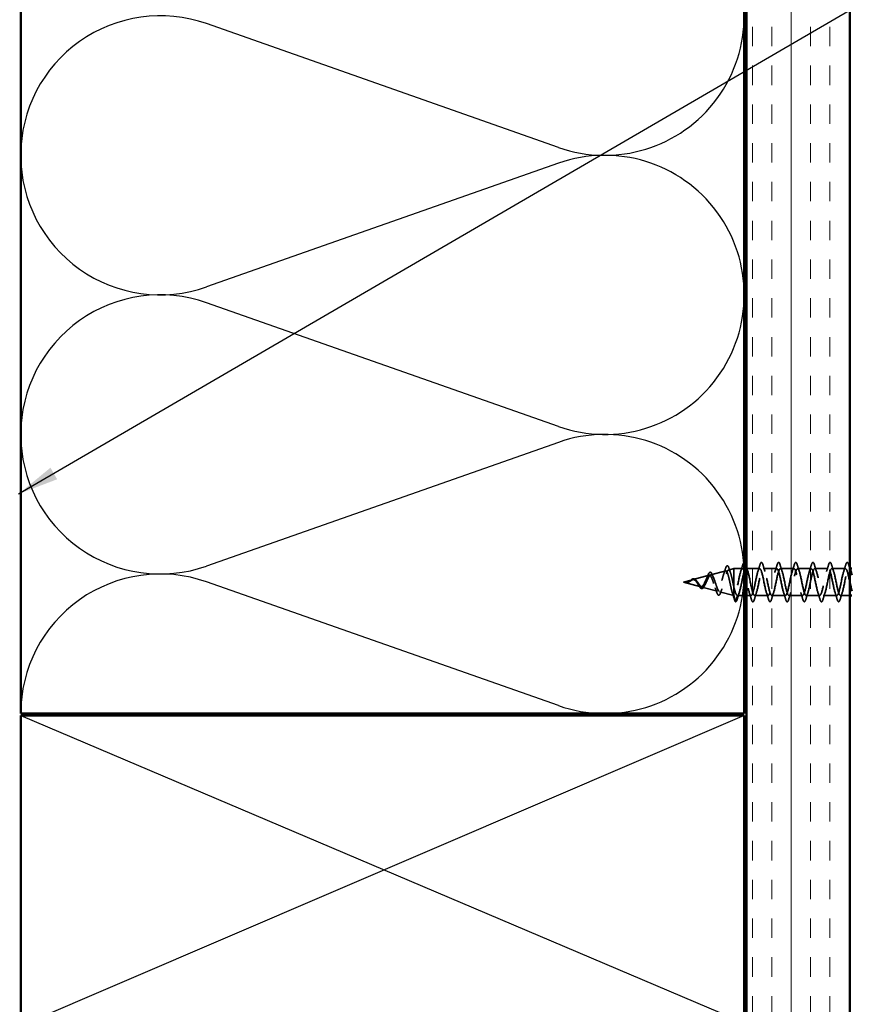
# Model space of a CAD drawing. Units: inches. Extents: x 0.6 to 33.4, y 0.6 to 21.4.
# Drawn here: x 7.2 to 11.3, y 7.6 to 12.3 of the extents above; entities that cross this region are included whole.
import ezdxf

# ---------------------------------------------------------------- set-up
doc = ezdxf.new("R2010")
doc.units = ezdxf.units.IN
doc.header["$LTSCALE"] = 2
doc.header["$MEASUREMENT"] = 0
doc.linetypes.add('DASHED', pattern=[0.2067, 0.1654, -0.0413])
for name, color, linetype, lineweight in [('Hatch (ANSI)', 7, 'Continuous', 18), ('Hidden (ANSI)', 7, 'DASHED', 35), ('Sketch Geometry (ANSI)', 7, 'Continuous', 25), ('Symbol (ANSI)', 7, 'Continuous', 25), ('Visible (ANSI)', 7, 'Continuous', 50)]:
    doc.layers.add(name, color=color, linetype=linetype, lineweight=lineweight)
doc.styles.add('Note Text (ANSI)', font='tahoma.ttf')
doc.dimstyles.new('Default (ANSI)$7', dxfattribs={"dimscale": 2, "dimtxt": 0.12, "dimasz": 0.098425, "dimexe": 0.125, "dimexo": 0.0625, "dimgap": 0.031496, "dimtad": 0, "dimtih": 1, "dimtoh": 1, "dimrnd": 1e-08, "dimzin": 4, "dimdsep": 46, "dimtxsty": 'Note Text (ANSI)', "dimcen": 0.09, "dimdle": 0.393701, "dimclrd": 256, "dimclre": 256, "dimclrt": 256, "dimadec": 0, "dimazin": 1, "dimtfac": 1, "dimtofl": 0, "dimtmove": 0, "dimatfit": 3, "dimfxl": 0, "dimtolj": 1, "dimtzin": 4, "dimlwd": -1, "dimlwe": -1, "dimarcsym": 0})

msp = doc.modelspace()

# ---------------------------------------------------------------- hatches: boundary and pattern name
at = {"layer": 'Hatch (ANSI)', "true_color": 0x804000}
h = msp.add_hatch(dxfattribs=at)
h.set_pattern_fill('INSUL', color=36, scale=0.75, angle=90, style=0)
h.paths.add_polyline_path([(10.75186, 19.89058), (10.75186, 7.46024), (11.25186, 7.46024), (11.25186, 19.89058)])

# ---------------------------------------------------------------- linework, layer by layer
at = {"layer": 'Hidden (ANSI)', "ltscale": 0.075866}
msp.add_line((10.49438, 9.6086), (10.57144, 9.62921), dxfattribs=at)
at = {"layer": 'Hidden (ANSI)', "ltscale": 0.070939}
msp.add_line((10.57971, 9.63142), (10.65177, 9.6507), dxfattribs=at)
at = {"layer": 'Hidden (ANSI)', "ltscale": 0.025357}
msp.add_line((10.66504, 9.65425), (10.69086, 9.66115), dxfattribs=at)
at = {"layer": 'Hidden (ANSI)', "ltscale": 0.117611}
msp.add_line((10.69086, 9.66115), (10.69086, 9.57504), dxfattribs=at)
at = {"layer": 'Hidden (ANSI)', "ltscale": 0.040375}
msp.add_line((10.73336, 9.66115), (10.69086, 9.66115), dxfattribs=at)
at = {"layer": 'Hidden (ANSI)', "ltscale": 0.062755}
for p, q in [((10.81636, 9.66115), (10.75036, 9.66115)), ((10.89936, 9.66115), (10.83336, 9.66115)), ((10.98236, 9.66115), (10.91636, 9.66115)), ((11.06536, 9.66115), (10.99936, 9.66115)), ((11.14836, 9.66115), (11.08236, 9.66115)), ((11.23136, 9.66115), (11.16536, 9.66115)), ((10.85786, 9.53115), (10.79186, 9.53115)), ((10.94086, 9.53115), (10.87486, 9.53115)), ((11.02386, 9.53115), (10.95786, 9.53115)), ((11.10686, 9.53115), (11.04086, 9.53115)), ((11.18986, 9.53115), (11.12386, 9.53115))]:
    msp.add_line(p, q, dxfattribs=at)
at = {"layer": 'Hidden (ANSI)', "ltscale": 0.004078}
msp.add_line((11.25275, 9.66115), (11.24836, 9.66115), dxfattribs=at)
at = {"layer": 'Hidden (ANSI)', "ltscale": 0.042539}
msp.add_line((10.44786, 9.59615), (10.49111, 9.60772), dxfattribs=at)
at = {"layer": 'Hidden (ANSI)', "ltscale": 0.082134}
msp.add_line((10.44786, 9.59615), (10.53128, 9.57384), dxfattribs=at)
at = {"layer": 'Hidden (ANSI)', "ltscale": 0.073402}
msp.add_line((10.53705, 9.5723), (10.61161, 9.55235), dxfattribs=at)
at = {"layer": 'Hidden (ANSI)', "ltscale": 0.071462}
msp.add_line((10.69086, 9.57504), (10.69086, 9.53138), dxfattribs=at)
at = {"layer": 'Hidden (ANSI)', "ltscale": 0.067416}
msp.add_line((10.62237, 9.54947), (10.69086, 9.53115), dxfattribs=at)
at = {"layer": 'Hidden (ANSI)', "ltscale": 0.0051}
msp.add_line((10.69086, 9.53138), (10.69086, 9.53115), dxfattribs=at)
at = {"layer": 'Hidden (ANSI)', "ltscale": 0.000852348}
msp.add_line((10.69186, 9.53115), (10.69086, 9.53115), dxfattribs=at)
at = {"layer": 'Hidden (ANSI)', "ltscale": 0.028664}
for p, q in [((10.69939, 9.5019), (10.69186, 9.53115)), ((10.70886, 9.53115), (10.70133, 9.5019))]:
    msp.add_line(p, q, dxfattribs=at)
at = {"layer": 'Hidden (ANSI)', "ltscale": 0.031327}
msp.add_line((10.74186, 9.53115), (10.70886, 9.53115), dxfattribs=at)
at = {"layer": 'Hidden (ANSI)', "ltscale": 0.021804}
msp.add_line((10.77486, 9.53115), (10.75186, 9.53115), dxfattribs=at)
at = {"layer": 'Hidden (ANSI)', "ltscale": 0.042756}
msp.add_line((11.25186, 9.53115), (11.20686, 9.53115), dxfattribs=at)
at = {"layer": 'Hidden (ANSI)', "ltscale": 0.002412}
msp.add_arc((10.70036, 9.50215), 0.001, 194.43974, 345.56026, dxfattribs=at)
at = {"layer": 'Hidden (ANSI)', "ltscale": 0.088288}
msp.add_open_spline([(10.65064, 9.66058), (10.65211, 9.66547), (10.65359, 9.66925), (10.65663, 9.67429), (10.65848, 9.67577), (10.66225, 9.67486), (10.66361, 9.67315), (10.66591, 9.66864), (10.66688, 9.66611), (10.66783, 9.66306)], degree=3, knots=[0, 0, 0, 0, 0.06489246, 0.06489246, 0.13077085, 0.13077085, 0.18983606, 0.18983606, 0.23484667, 0.23484667, 0.23484667, 0.23484667], dxfattribs=at)
at = {"layer": 'Hidden (ANSI)', "ltscale": 0.031888}
for points in [[(10.72453, 9.64718), (10.72795, 9.65759), (10.73117, 9.66825), (10.73431, 9.67893)], [(10.80753, 9.64718), (10.81095, 9.65759), (10.81417, 9.66825), (10.81731, 9.67893)], [(10.83241, 9.67893), (10.83555, 9.66825), (10.83877, 9.65759), (10.84219, 9.64718)], [(10.89053, 9.64718), (10.89395, 9.65759), (10.89717, 9.66825), (10.90031, 9.67893)], [(10.91541, 9.67893), (10.91855, 9.66825), (10.92177, 9.65759), (10.92519, 9.64718)], [(10.97353, 9.64718), (10.97695, 9.65759), (10.98017, 9.66825), (10.98331, 9.67893)], [(10.99841, 9.67893), (11.00155, 9.66825), (11.00477, 9.65759), (11.00819, 9.64718)], [(11.05653, 9.64718), (11.05995, 9.65759), (11.06317, 9.66825), (11.06631, 9.67893)], [(11.08141, 9.67893), (11.08455, 9.66825), (11.08777, 9.65759), (11.09119, 9.64718)], [(11.13953, 9.64718), (11.14295, 9.65759), (11.14617, 9.66825), (11.14931, 9.67893)], [(11.16441, 9.67893), (11.16755, 9.66825), (11.17077, 9.65759), (11.17419, 9.64718)], [(11.22253, 9.64718), (11.22595, 9.65759), (11.22917, 9.66825), (11.23231, 9.67893)], [(10.71769, 9.54513), (10.71427, 9.53472), (10.71105, 9.52406), (10.70791, 9.51337)], [(10.77581, 9.51337), (10.77267, 9.52406), (10.76945, 9.53472), (10.76603, 9.54513)], [(10.80069, 9.54513), (10.79727, 9.53472), (10.79405, 9.52406), (10.79091, 9.51337)], [(10.85881, 9.51337), (10.85567, 9.52406), (10.85245, 9.53472), (10.84903, 9.54513)], [(10.88369, 9.54513), (10.88027, 9.53472), (10.87705, 9.52406), (10.87391, 9.51337)], [(10.94181, 9.51337), (10.93867, 9.52406), (10.93545, 9.53472), (10.93203, 9.54513)], [(10.96669, 9.54513), (10.96327, 9.53472), (10.96005, 9.52406), (10.95691, 9.51337)], [(11.02481, 9.51337), (11.02167, 9.52406), (11.01845, 9.53472), (11.01503, 9.54513)], [(11.04969, 9.54513), (11.04627, 9.53472), (11.04305, 9.52406), (11.03991, 9.51337)], [(11.10781, 9.51337), (11.10467, 9.52406), (11.10145, 9.53472), (11.09803, 9.54513)], [(11.13269, 9.54513), (11.12927, 9.53472), (11.12605, 9.52406), (11.12291, 9.51337)], [(11.19081, 9.51337), (11.18767, 9.52406), (11.18445, 9.53472), (11.18103, 9.54513)], [(11.21569, 9.54513), (11.21227, 9.53472), (11.20905, 9.52406), (11.20591, 9.51337)]]:
    msp.add_open_spline(points, degree=3, dxfattribs=at)
at = {"layer": 'Hidden (ANSI)', "ltscale": 0.045372}
for points, knots in [([(10.73431, 9.67893), (10.73579, 9.684), (10.73725, 9.68756), (10.73976, 9.6905), (10.74076, 9.69115), (10.74186, 9.69115)], [0, 0, 0, 0, 0.08068206, 0.08068206, 0.12088628, 0.12088628, 0.12088628, 0.12088628]), ([(10.70791, 9.51337), (10.70643, 9.50831), (10.70497, 9.50474), (10.70246, 9.5018), (10.70147, 9.50115), (10.70036, 9.50115)], [0, 0, 0, 0, 0.08068206, 0.08068206, 0.1208897, 0.1208897, 0.1208897, 0.1208897])]:
    msp.add_open_spline(points, degree=3, knots=knots, dxfattribs=at)
at = {"layer": 'Hidden (ANSI)', "ltscale": 0.02363}
msp.add_open_spline([(10.75186, 9.67066), (10.75423, 9.66276), (10.75665, 9.6549), (10.75919, 9.64718)], degree=3, dxfattribs=at)
at = {"layer": 'Hidden (ANSI)', "ltscale": 0.090851}
for points in [[(10.81731, 9.67893), (10.81879, 9.684), (10.82025, 9.68756), (10.82277, 9.69051), (10.82378, 9.69117), (10.82674, 9.69113), (10.82813, 9.6895), (10.83043, 9.68502), (10.83142, 9.68231), (10.83241, 9.67893)], [(10.90031, 9.67893), (10.90179, 9.684), (10.90325, 9.68756), (10.90577, 9.69051), (10.90678, 9.69117), (10.90974, 9.69113), (10.91113, 9.6895), (10.91343, 9.68502), (10.91442, 9.68231), (10.91541, 9.67893)], [(10.98331, 9.67893), (10.98479, 9.684), (10.98625, 9.68756), (10.98877, 9.69051), (10.98978, 9.69117), (10.99274, 9.69113), (10.99413, 9.6895), (10.99643, 9.68502), (10.99742, 9.68231), (10.99841, 9.67893)], [(11.06631, 9.67893), (11.06779, 9.684), (11.06925, 9.68756), (11.07177, 9.69051), (11.07278, 9.69117), (11.07574, 9.69113), (11.07713, 9.6895), (11.07943, 9.68502), (11.08042, 9.68231), (11.08141, 9.67893)], [(11.14931, 9.67893), (11.15079, 9.684), (11.15225, 9.68756), (11.15477, 9.69051), (11.15578, 9.69117), (11.15874, 9.69113), (11.16013, 9.6895), (11.16243, 9.68502), (11.16342, 9.68231), (11.16441, 9.67893)], [(11.23231, 9.67893), (11.23379, 9.684), (11.23525, 9.68756), (11.23777, 9.69051), (11.23878, 9.69117), (11.24174, 9.69113), (11.24313, 9.6895), (11.24543, 9.68502), (11.24642, 9.68231), (11.24741, 9.67893)], [(10.79091, 9.51337), (10.78943, 9.50831), (10.78797, 9.50474), (10.78545, 9.50179), (10.78444, 9.50114), (10.78148, 9.50118), (10.78009, 9.50281), (10.77779, 9.50728), (10.7768, 9.51), (10.77581, 9.51337)], [(10.87391, 9.51337), (10.87243, 9.50831), (10.87097, 9.50474), (10.86845, 9.50179), (10.86744, 9.50114), (10.86448, 9.50118), (10.86309, 9.50281), (10.86079, 9.50728), (10.8598, 9.51), (10.85881, 9.51337)], [(10.95691, 9.51337), (10.95543, 9.50831), (10.95397, 9.50474), (10.95145, 9.50179), (10.95044, 9.50114), (10.94748, 9.50118), (10.94609, 9.50281), (10.94379, 9.50728), (10.9428, 9.51), (10.94181, 9.51337)], [(11.03991, 9.51337), (11.03843, 9.50831), (11.03697, 9.50474), (11.03445, 9.50179), (11.03344, 9.50114), (11.03048, 9.50118), (11.02909, 9.50281), (11.02679, 9.50728), (11.0258, 9.51), (11.02481, 9.51337)], [(11.12291, 9.51337), (11.12143, 9.50831), (11.11997, 9.50474), (11.11745, 9.50179), (11.11644, 9.50114), (11.11348, 9.50118), (11.11209, 9.50281), (11.10979, 9.50728), (11.1088, 9.51), (11.10781, 9.51337)], [(11.20591, 9.51337), (11.20443, 9.50831), (11.20297, 9.50474), (11.20045, 9.50179), (11.19944, 9.50114), (11.19648, 9.50118), (11.19509, 9.50281), (11.19279, 9.50728), (11.1918, 9.51), (11.19081, 9.51337)]]:
    msp.add_open_spline(points, degree=3, knots=[0, 0, 0, 0, 0.08068206, 0.08068206, 0.12137804, 0.12137804, 0.18811443, 0.18811443, 0.24184971, 0.24184971, 0.24184971, 0.24184971], dxfattribs=at)
at = {"layer": 'Hidden (ANSI)', "ltscale": 0.014799}
msp.add_open_spline([(11.24741, 9.67893), (11.24887, 9.67396), (11.25035, 9.66899), (11.25186, 9.66404)], degree=3, dxfattribs=at)
at = {"layer": 'Hidden (ANSI)', "ltscale": 0.544082}
msp.add_open_spline([(10.69086, 9.53138), (10.68919, 9.53254), (10.68751, 9.53536), (10.68413, 9.54394), (10.68245, 9.54957), (10.67906, 9.56282), (10.67738, 9.57028), (10.67399, 9.58599), (10.67232, 9.59407), (10.66892, 9.60972), (10.66724, 9.61714), (10.66385, 9.63032), (10.66217, 9.63598), (10.65877, 9.64476), (10.65708, 9.64785), (10.65368, 9.65107), (10.652, 9.65123), (10.64859, 9.64865), (10.64691, 9.64599), (10.6435, 9.63826), (10.64181, 9.63332), (10.63839, 9.62188), (10.6367, 9.61554), (10.63329, 9.60237), (10.63159, 9.59568), (10.62817, 9.58291), (10.62648, 9.57695), (10.62305, 9.56656), (10.62135, 9.56221), (10.61792, 9.55573), (10.61622, 9.5536), (10.61278, 9.55183), (10.61107, 9.55214), (10.60763, 9.55511), (10.60592, 9.55768), (10.60247, 9.56466), (10.60076, 9.56895), (10.59729, 9.57858), (10.59558, 9.58381), (10.59211, 9.5944), (10.59039, 9.59966), (10.58691, 9.60944), (10.58519, 9.61387), (10.58169, 9.6213), (10.57997, 9.62424), (10.57646, 9.62824), (10.57473, 9.62931), (10.57121, 9.62945), (10.56947, 9.62858), (10.56593, 9.62511), (10.56418, 9.62259), (10.56063, 9.61633), (10.55887, 9.6127), (10.5553, 9.60493), (10.55354, 9.60089), (10.54994, 9.59306), (10.54816, 9.58935), (10.54454, 9.58284), (10.54275, 9.58009), (10.53932, 9.57619), (10.53773, 9.57491), (10.53451, 9.57353), (10.53292, 9.5734), (10.53128, 9.57384)], degree=3, knots=[0, 0, 0, 0, 0.0662455, 0.0662455, 0.1312266, 0.1312266, 0.1949439, 0.1949439, 0.2573984, 0.2573984, 0.3185909, 0.3185909, 0.3785225, 0.3785225, 0.4371941, 0.4371941, 0.4946071, 0.4946071, 0.5507627, 0.5507627, 0.6056626, 0.6056626, 0.6593082, 0.6593082, 0.7117016, 0.7117016, 0.7628447, 0.7628447, 0.8127399, 0.8127399, 0.8613896, 0.8613896, 0.9087967, 0.9087967, 0.9549645, 0.9549645, 0.9998965, 0.9998965, 1.0435967, 1.0435967, 1.0860698, 1.0860698, 1.1273208, 1.1273208, 1.1673558, 1.1673558, 1.2061815, 1.2061815, 1.2438056, 1.2438056, 1.2802371, 1.2802371, 1.3154864, 1.3154864, 1.3495657, 1.3495657, 1.3824892, 1.3824892, 1.4142741, 1.4142741, 1.4412543, 1.4412543, 1.4671582, 1.4671582, 1.4671582, 1.4671582], dxfattribs=at)
at = {"layer": 'Hidden (ANSI)', "ltscale": 0.504207}
msp.add_open_spline([(10.53705, 9.5723), (10.53908, 9.57175), (10.54103, 9.57203), (10.54497, 9.57419), (10.5469, 9.5761), (10.5508, 9.58133), (10.55272, 9.58464), (10.55658, 9.59217), (10.55848, 9.59633), (10.56231, 9.60488), (10.5642, 9.60917), (10.568, 9.61719), (10.56988, 9.62081), (10.57366, 9.62677), (10.57553, 9.62899), (10.57929, 9.63162), (10.58114, 9.63194), (10.58489, 9.63053), (10.58674, 9.62876), (10.59047, 9.62327), (10.59231, 9.61957), (10.59603, 9.6107), (10.59786, 9.60559), (10.60156, 9.59467), (10.60339, 9.58895), (10.60709, 9.57775), (10.60891, 9.57238), (10.61259, 9.5628), (10.61441, 9.55872), (10.61808, 9.55251), (10.6199, 9.55049), (10.62357, 9.5489), (10.62538, 9.5494), (10.62903, 9.55296), (10.63084, 9.55605), (10.63449, 9.56446), (10.6363, 9.56975), (10.63994, 9.58186), (10.64174, 9.5886), (10.64538, 9.60261), (10.64718, 9.60975), (10.65082, 9.62344), (10.65261, 9.62983), (10.65624, 9.64093), (10.65804, 9.64548), (10.66166, 9.65205), (10.66345, 9.65393), (10.66707, 9.65467), (10.66886, 9.65344), (10.67248, 9.64796), (10.67427, 9.64368), (10.67788, 9.63258), (10.67967, 9.62581), (10.68304, 9.61161), (10.6846, 9.60446), (10.68774, 9.58971), (10.6893, 9.58223), (10.69086, 9.57504)], degree=3, knots=[0, 0, 0, 0, 0.0315308, 0.0315308, 0.0641805, 0.0641805, 0.0979786, 0.0979786, 0.1329491, 0.1329491, 0.1691118, 0.1691118, 0.2064833, 0.2064833, 0.2450775, 0.2450775, 0.2849064, 0.2849064, 0.3259802, 0.3259802, 0.3683075, 0.3683075, 0.4118959, 0.4118959, 0.4567522, 0.4567522, 0.5028821, 0.5028821, 0.5502906, 0.5502906, 0.5989824, 0.5989824, 0.6489613, 0.6489613, 0.7002309, 0.7002309, 0.7527945, 0.7527945, 0.8066547, 0.8066547, 0.8618141, 0.8618141, 0.918275, 0.918275, 0.9760395, 0.9760395, 1.0351092, 1.0351092, 1.095486, 1.095486, 1.1571712, 1.1571712, 1.2201662, 1.2201662, 1.2761521, 1.2761521, 1.3331843, 1.3331843, 1.3331843, 1.3331843], dxfattribs=at)
at = {"layer": 'Hidden (ANSI)', "ltscale": 0.014151}
msp.add_open_spline([(10.55865, 9.61215), (10.5605, 9.61603), (10.56225, 9.62028), (10.56392, 9.62465)], degree=3, dxfattribs=at)
at = {"layer": 'Hidden (ANSI)', "ltscale": 0.078163}
msp.add_open_spline([(10.56392, 9.62465), (10.56542, 9.62857), (10.56691, 9.63206), (10.56983, 9.63771), (10.57129, 9.63993), (10.57439, 9.64302), (10.57617, 9.64385), (10.57957, 9.64333), (10.58107, 9.64224), (10.58316, 9.63969), (10.58386, 9.63863), (10.58569, 9.63539), (10.58681, 9.63291), (10.5879, 9.63007)], degree=3, knots=[0, 0, 0, 0, 0.03820607, 0.03820607, 0.07666554, 0.07666554, 0.11777887, 0.11777887, 0.15521059, 0.15521059, 0.17510174, 0.17510174, 0.2079958, 0.2079958, 0.2079958, 0.2079958], dxfattribs=at)
at = {"layer": 'Hidden (ANSI)', "ltscale": 0.013376}
msp.add_open_spline([(10.5879, 9.63007), (10.58949, 9.62594), (10.59114, 9.62192), (10.59286, 9.61814)], degree=3, dxfattribs=at)
at = {"layer": 'Hidden (ANSI)', "ltscale": 0.025829}
msp.add_open_spline([(10.64249, 9.63508), (10.64535, 9.64339), (10.64804, 9.65196), (10.65064, 9.66058)], degree=3, dxfattribs=at)
at = {"layer": 'Hidden (ANSI)', "ltscale": 0.022792}
msp.add_open_spline([(10.66783, 9.66306), (10.67019, 9.65552), (10.67263, 9.64803), (10.67519, 9.64075)], degree=3, dxfattribs=at)
at = {"layer": 'Hidden (ANSI)', "ltscale": 0.238325}
msp.add_open_spline([(10.74186, 9.64812), (10.73688, 9.66259), (10.7319, 9.66506), (10.72692, 9.65358), (10.72148, 9.64103), (10.71604, 9.61276), (10.7106, 9.5863), (10.70516, 9.55985), (10.69972, 9.53712), (10.69428, 9.53224), (10.69348, 9.53152), (10.69267, 9.53115), (10.69186, 9.53115)], degree=3, knots=[43.3388384, 43.3388384, 43.3388384, 43.3388384, 44.46997, 44.46997, 44.46997, 45.705247, 45.705247, 45.705247, 46.9405239, 46.9405239, 46.9405239, 47.1238898, 47.1238898, 47.1238898, 47.1238898], dxfattribs=at)
at = {"layer": 'Hidden (ANSI)', "ltscale": 1.106756}
msp.add_open_spline([(10.70886, 9.53115), (10.7143, 9.53115), (10.71974, 9.54948), (10.72518, 9.57475), (10.73062, 9.60002), (10.73606, 9.63042), (10.7415, 9.64706), (10.74694, 9.6637), (10.75238, 9.66539), (10.75781, 9.65108), (10.76325, 9.63676), (10.76869, 9.60748), (10.77413, 9.58142), (10.77957, 9.55535), (10.78501, 9.53438), (10.79045, 9.53152), (10.79589, 9.52867), (10.80133, 9.54414), (10.80677, 9.56833), (10.81221, 9.59252), (10.81765, 9.62368), (10.82309, 9.64246), (10.82853, 9.66124), (10.83396, 9.66629), (10.8394, 9.65447), (10.84484, 9.64265), (10.85028, 9.61481), (10.85572, 9.58825), (10.86116, 9.56168), (10.8666, 9.5383), (10.87204, 9.53263), (10.87748, 9.52696), (10.88292, 9.5394), (10.88836, 9.56223), (10.8938, 9.58506), (10.89924, 9.61663), (10.90468, 9.63733), (10.91011, 9.65804), (10.91555, 9.66639), (10.92099, 9.6572), (10.92643, 9.648), (10.93187, 9.62193), (10.93731, 9.59517), (10.94275, 9.56841), (10.94819, 9.54289), (10.95363, 9.53446), (10.95907, 9.52603), (10.96451, 9.5353), (10.96995, 9.55651), (10.97539, 9.57772), (10.98082, 9.60934), (10.98626, 9.63174), (10.9917, 9.65414), (10.99714, 9.66569), (11.00258, 9.65923), (11.00802, 9.65277), (11.01346, 9.62876), (11.0189, 9.6021), (11.02434, 9.57545), (11.02978, 9.54808), (11.03522, 9.53699), (11.04066, 9.52591), (11.0461, 9.5319), (11.05154, 9.55124), (11.05697, 9.57059), (11.06241, 9.60191), (11.06785, 9.62574), (11.07329, 9.64957), (11.07873, 9.6642), (11.08417, 9.66054), (11.08961, 9.65689), (11.09505, 9.63521), (11.10049, 9.60897), (11.10593, 9.58273), (11.11137, 9.55382), (11.11681, 9.5402), (11.12225, 9.52658), (11.12769, 9.52922), (11.13312, 9.54649), (11.13856, 9.56376), (11.144, 9.59441), (11.14944, 9.6194), (11.15488, 9.64439), (11.16032, 9.66193), (11.16576, 9.66112), (11.1712, 9.66031), (11.17664, 9.64122), (11.18208, 9.61569), (11.18752, 9.59016), (11.19296, 9.56005), (11.1984, 9.54405), (11.20384, 9.52805), (11.20927, 9.52731), (11.21471, 9.5423), (11.22015, 9.55729), (11.22559, 9.58693), (11.23103, 9.6128), (11.23647, 9.63867), (11.24191, 9.65892), (11.24735, 9.66096), (11.25063, 9.6622), (11.25391, 9.65676), (11.25719, 9.64688)], degree=3, knots=[-47.1238898, -47.1238898, -47.1238898, -47.1238898, -45.8886129, -45.8886129, -45.8886129, -44.6533359, -44.6533359, -44.6533359, -43.418059, -43.418059, -43.418059, -42.182782, -42.182782, -42.182782, -40.9475051, -40.9475051, -40.9475051, -39.7122281, -39.7122281, -39.7122281, -38.4769512, -38.4769512, -38.4769512, -37.2416742, -37.2416742, -37.2416742, -36.0063973, -36.0063973, -36.0063973, -34.7711204, -34.7711204, -34.7711204, -33.5358434, -33.5358434, -33.5358434, -32.3005665, -32.3005665, -32.3005665, -31.0652895, -31.0652895, -31.0652895, -29.8300126, -29.8300126, -29.8300126, -28.5947356, -28.5947356, -28.5947356, -27.3594587, -27.3594587, -27.3594587, -26.1241817, -26.1241817, -26.1241817, -24.8889048, -24.8889048, -24.8889048, -23.6536278, -23.6536278, -23.6536278, -22.4183509, -22.4183509, -22.4183509, -21.183074, -21.183074, -21.183074, -19.947797, -19.947797, -19.947797, -18.7125201, -18.7125201, -18.7125201, -17.4772431, -17.4772431, -17.4772431, -16.2419662, -16.2419662, -16.2419662, -15.0066892, -15.0066892, -15.0066892, -13.7714123, -13.7714123, -13.7714123, -12.5361353, -12.5361353, -12.5361353, -11.3008584, -11.3008584, -11.3008584, -10.0655815, -10.0655815, -10.0655815, -8.8303045, -8.8303045, -8.8303045, -7.5950276, -7.5950276, -7.5950276, -6.3597506, -6.3597506, -6.3597506, -5.6150337, -5.6150337, -5.6150337, -5.6150337], dxfattribs=at)
at = {"layer": 'Hidden (ANSI)', "ltscale": 1.009204}
msp.add_open_spline([(11.25186, 9.59742), (11.25094, 9.60194), (11.25001, 9.60646), (11.24909, 9.61089), (11.24365, 9.63696), (11.23821, 9.65793), (11.23277, 9.66078), (11.22733, 9.66364), (11.22189, 9.64816), (11.21645, 9.62398), (11.21101, 9.59979), (11.20558, 9.56863), (11.20014, 9.54984), (11.1947, 9.53106), (11.18926, 9.52602), (11.18382, 9.53784), (11.17838, 9.54966), (11.17294, 9.57749), (11.1675, 9.60406), (11.16206, 9.63062), (11.15662, 9.654), (11.15118, 9.65968), (11.14574, 9.66535), (11.1403, 9.65291), (11.13486, 9.63008), (11.12943, 9.60725), (11.12399, 9.57568), (11.11855, 9.55497), (11.11311, 9.53426), (11.10767, 9.52591), (11.10223, 9.53511), (11.09679, 9.5443), (11.09135, 9.57037), (11.08591, 9.59714), (11.08047, 9.6239), (11.07503, 9.64942), (11.06959, 9.65784), (11.06415, 9.66627), (11.05871, 9.65701), (11.05328, 9.6358), (11.04784, 9.61459), (11.0424, 9.58296), (11.03696, 9.56057), (11.03152, 9.53817), (11.02608, 9.52661), (11.02064, 9.53308), (11.0152, 9.53954), (11.00976, 9.56355), (11.00432, 9.5902), (10.99888, 9.61685), (10.99344, 9.64422), (10.988, 9.65531), (10.98257, 9.6664), (10.97713, 9.66041), (10.97169, 9.64106), (10.96625, 9.62171), (10.96081, 9.5904), (10.95537, 9.56657), (10.94993, 9.54274), (10.94449, 9.52811), (10.93905, 9.53176), (10.93361, 9.53542), (10.92817, 9.5571), (10.92273, 9.58334), (10.91729, 9.60957), (10.91185, 9.63848), (10.90642, 9.6521), (10.90098, 9.66573), (10.89554, 9.66308), (10.8901, 9.64581), (10.88466, 9.62855), (10.87922, 9.5979), (10.87378, 9.57291), (10.86834, 9.54791), (10.8629, 9.53037), (10.85746, 9.53118), (10.85202, 9.53199), (10.84658, 9.55109), (10.84114, 9.57662), (10.8357, 9.60214), (10.83027, 9.63226), (10.82483, 9.64826), (10.81939, 9.66426), (10.81395, 9.66499), (10.80851, 9.65), (10.80307, 9.63501), (10.79763, 9.60538), (10.79219, 9.57951), (10.78675, 9.55364), (10.78131, 9.53339), (10.77587, 9.53134), (10.77043, 9.5293), (10.76499, 9.5456), (10.75955, 9.57012), (10.75699, 9.58168), (10.75443, 9.59468), (10.75186, 9.6071)], degree=3, knots=[4.7313142, 4.7313142, 4.7313142, 4.7313142, 4.9411078, 4.9411078, 4.9411078, 6.1763847, 6.1763847, 6.1763847, 7.4116617, 7.4116617, 7.4116617, 8.6469386, 8.6469386, 8.6469386, 9.8822156, 9.8822156, 9.8822156, 11.1174925, 11.1174925, 11.1174925, 12.3527695, 12.3527695, 12.3527695, 13.5880464, 13.5880464, 13.5880464, 14.8233233, 14.8233233, 14.8233233, 16.0586003, 16.0586003, 16.0586003, 17.2938772, 17.2938772, 17.2938772, 18.5291542, 18.5291542, 18.5291542, 19.7644311, 19.7644311, 19.7644311, 20.9997081, 20.9997081, 20.9997081, 22.234985, 22.234985, 22.234985, 23.470262, 23.470262, 23.470262, 24.7055389, 24.7055389, 24.7055389, 25.9408158, 25.9408158, 25.9408158, 27.1760928, 27.1760928, 27.1760928, 28.4113697, 28.4113697, 28.4113697, 29.6466467, 29.6466467, 29.6466467, 30.8819236, 30.8819236, 30.8819236, 32.1172006, 32.1172006, 32.1172006, 33.3524775, 33.3524775, 33.3524775, 34.5877545, 34.5877545, 34.5877545, 35.8230314, 35.8230314, 35.8230314, 37.0583084, 37.0583084, 37.0583084, 38.2935853, 38.2935853, 38.2935853, 39.5288622, 39.5288622, 39.5288622, 40.7641392, 40.7641392, 40.7641392, 41.9994161, 41.9994161, 41.9994161, 42.5818281, 42.5818281, 42.5818281, 42.5818281], dxfattribs=at)
at = {"layer": 'Hidden (ANSI)', "ltscale": 0.014821}
msp.add_open_spline([(10.46766, 9.59477), (10.46602, 9.59423), (10.46474, 9.59398), (10.46408, 9.59383), (10.46397, 9.59381), (10.46387, 9.59378), (10.46384, 9.59377), (10.46381, 9.59376), (10.4638, 9.59375), (10.4638, 9.59374), (10.4638, 9.59374), (10.4638, 9.59374), (10.4638, 9.59374), (10.4638, 9.59374), (10.4638, 9.59374), (10.4638, 9.59373), (10.4638, 9.59373), (10.4638, 9.59373), (10.4638, 9.59373), (10.46381, 9.59373), (10.46381, 9.59372), (10.46383, 9.59372), (10.46385, 9.59372), (10.46399, 9.5937), (10.46421, 9.59371), (10.4646, 9.59372), (10.46501, 9.59375), (10.46605, 9.59388), (10.46665, 9.59398), (10.46953, 9.59458), (10.47178, 9.59545), (10.47405, 9.59667)], degree=3, knots=[0, 0, 0, 0, 0.01397013, 0.01397013, 0.01635801, 0.01635801, 0.01712636, 0.01712636, 0.01759978, 0.01759978, 0.01773598, 0.01773598, 0.01781809, 0.01781809, 0.01788584, 0.01788584, 0.01795891, 0.01795891, 0.01807628, 0.01807628, 0.01833703, 0.01833703, 0.01916095, 0.01916095, 0.02439922, 0.02439922, 0.04499316, 0.04499316, 0.07213098, 0.07213098, 0.1773839, 0.1773839, 0.1773839, 0.1773839], dxfattribs=at)
at = {"layer": 'Hidden (ANSI)', "ltscale": 0.002866}
msp.add_open_spline([(10.46817, 9.59432), (10.46721, 9.59407), (10.46625, 9.59389), (10.4653, 9.59379)], degree=3, dxfattribs=at)
at = {"layer": 'Hidden (ANSI)', "ltscale": 0.007962}
msp.add_open_spline([(10.47505, 9.5984), (10.47404, 9.59777), (10.47303, 9.59718), (10.47057, 9.59589), (10.46914, 9.59526), (10.46766, 9.59477)], degree=3, knots=[0, 0, 0, 0, 0.009046419, 0.009046419, 0.021574315, 0.021574315, 0.021574315, 0.021574315], dxfattribs=at)
at = {"layer": 'Hidden (ANSI)', "ltscale": 0.000711439}
msp.add_open_spline([(10.47287, 9.59711), (10.473, 9.59718), (10.47312, 9.59726), (10.47325, 9.59734)], degree=3, dxfattribs=at)
at = {"layer": 'Hidden (ANSI)', "ltscale": 0.002371}
msp.add_open_spline([(10.47325, 9.59734), (10.47395, 9.59777), (10.47465, 9.59824), (10.47534, 9.59874)], degree=3, dxfattribs=at)
at = {"layer": 'Hidden (ANSI)', "ltscale": 0.003543}
msp.add_open_spline([(10.47405, 9.59667), (10.47458, 9.59695), (10.47511, 9.59725), (10.4762, 9.59789), (10.47676, 9.59823), (10.47732, 9.59859)], degree=3, knots=[0, 0, 0, 0, 0.0046577974, 0.0046577974, 0.0097216205, 0.0097216205, 0.0097216205, 0.0097216205], dxfattribs=at)
at = {"layer": 'Hidden (ANSI)', "ltscale": 0.083957}
msp.add_open_spline([(10.53128, 9.57384), (10.52945, 9.57433), (10.52761, 9.5755), (10.52385, 9.579), (10.52199, 9.58124), (10.51817, 9.58633), (10.51628, 9.58908), (10.51239, 9.59457), (10.51046, 9.59723), (10.5065, 9.60191), (10.50452, 9.60389), (10.50045, 9.60681), (10.49843, 9.60773), (10.49422, 9.60838), (10.49213, 9.60812), (10.48775, 9.6066), (10.48556, 9.60538), (10.48191, 9.60302), (10.48055, 9.60208), (10.4778, 9.60019), (10.47644, 9.59927), (10.47505, 9.5984)], degree=3, knots=[0, 0, 0, 0, 0.02818547, 0.02818547, 0.05535616, 0.05535616, 0.08155578, 0.08155578, 0.10684016, 0.10684016, 0.13128192, 0.13128192, 0.1549776, 0.1549776, 0.17805851, 0.17805851, 0.20070773, 0.20070773, 0.21389493, 0.21389493, 0.22660204, 0.22660204, 0.22660204, 0.22660204], dxfattribs=at)
at = {"layer": 'Hidden (ANSI)', "ltscale": 0.049977}
msp.add_open_spline([(10.47534, 9.59874), (10.47696, 9.59991), (10.47856, 9.60123), (10.48169, 9.6039), (10.48326, 9.60528), (10.48643, 9.60787), (10.48805, 9.60908), (10.4913, 9.61101), (10.49296, 9.61172), (10.49627, 9.61239), (10.49798, 9.61233), (10.50127, 9.61137), (10.5029, 9.61046), (10.50605, 9.60795), (10.50762, 9.60628), (10.50938, 9.60404), (10.50965, 9.60369), (10.50992, 9.60334)], degree=3, knots=[0, 0, 0, 0, 0.01545601, 0.01545601, 0.03160159, 0.03160159, 0.04933947, 0.04933947, 0.06831232, 0.06831232, 0.08828975, 0.08828975, 0.10822909, 0.10822909, 0.12929401, 0.12929401, 0.13307809, 0.13307809, 0.13307809, 0.13307809], dxfattribs=at)
at = {"layer": 'Hidden (ANSI)', "ltscale": 0.089656}
msp.add_open_spline([(10.47732, 9.59859), (10.48013, 9.60037), (10.48276, 9.60232), (10.48798, 9.6058), (10.49043, 9.60723), (10.49531, 9.60901), (10.49763, 9.60931), (10.50226, 9.60856), (10.50448, 9.60751), (10.50893, 9.60419), (10.51107, 9.60196), (10.51538, 9.59672), (10.51747, 9.59379), (10.52167, 9.58778), (10.52371, 9.58481), (10.52767, 9.5796), (10.52954, 9.57741), (10.53333, 9.57396), (10.5352, 9.57279), (10.53705, 9.5723)], degree=3, knots=[0, 0, 0, 0, 0.02542118, 0.02542118, 0.05061597, 0.05061597, 0.07599611, 0.07599611, 0.10184452, 0.10184452, 0.12835573, 0.12835573, 0.15566688, 0.15566688, 0.18387744, 0.18387744, 0.21097071, 0.21097071, 0.23938117, 0.23938117, 0.23938117, 0.23938117], dxfattribs=at)
at = {"layer": 'Hidden (ANSI)', "ltscale": 0.003954}
msp.add_open_spline([(10.50992, 9.60334), (10.51051, 9.60254), (10.51111, 9.60179), (10.51172, 9.60111)], degree=3, dxfattribs=at)
at = {"layer": 'Hidden (ANSI)', "ltscale": 0.007535}
msp.add_open_spline([(10.51921, 9.58419), (10.51817, 9.58611), (10.5171, 9.5879), (10.516, 9.58947)], degree=3, dxfattribs=at)
at = {"layer": 'Hidden (ANSI)', "ltscale": 0.032433}
msp.add_open_spline([(10.534, 9.56494), (10.53237, 9.56557), (10.53077, 9.56681), (10.52756, 9.57031), (10.52591, 9.57264), (10.52262, 9.57796), (10.52093, 9.58101), (10.51921, 9.58419)], degree=3, knots=[0, 0, 0, 0, 0.028857682, 0.028857682, 0.057982072, 0.057982072, 0.086372467, 0.086372467, 0.086372467, 0.086372467], dxfattribs=at)
at = {"layer": 'Hidden (ANSI)', "ltscale": 0.035209}
msp.add_open_spline([(10.54863, 9.57711), (10.54708, 9.57389), (10.54547, 9.57111), (10.54218, 9.56697), (10.54044, 9.56549), (10.53709, 9.56432), (10.53551, 9.56436), (10.534, 9.56494)], degree=3, knots=[0, 0, 0, 0, 0.033903293, 0.033903293, 0.067031025, 0.067031025, 0.093753588, 0.093753588, 0.093753588, 0.093753588], dxfattribs=at)
at = {"layer": 'Hidden (ANSI)', "ltscale": 0.008584}
msp.add_open_spline([(10.55214, 9.58378), (10.55094, 9.58171), (10.54977, 9.57946), (10.54863, 9.57711)], degree=3, dxfattribs=at)
at = {"layer": 'Hidden (ANSI)', "ltscale": 0.078553}
msp.add_open_spline([(10.69086, 9.57504), (10.6928, 9.56684), (10.69472, 9.55928), (10.69859, 9.54635), (10.70051, 9.54111), (10.70352, 9.53535), (10.70458, 9.53378), (10.70672, 9.53168), (10.70779, 9.53115), (10.70886, 9.53115)], degree=3, knots=[0, 0, 0, 0, 0.06772236, 0.06772236, 0.13544473, 0.13544473, 0.17287087, 0.17287087, 0.21029702, 0.21029702, 0.21029702, 0.21029702], dxfattribs=at)
at = {"layer": 'Hidden (ANSI)', "ltscale": 0.020226}
msp.add_open_spline([(10.60761, 9.54969), (10.60545, 9.55631), (10.60319, 9.56285), (10.60078, 9.56905)], degree=3, dxfattribs=at)
at = {"layer": 'Hidden (ANSI)', "ltscale": 0.084429}
msp.add_open_spline([(10.62767, 9.546), (10.62618, 9.54159), (10.62465, 9.53814), (10.62142, 9.53364), (10.61941, 9.5324), (10.61573, 9.5334), (10.61431, 9.53488), (10.61218, 9.53831), (10.61144, 9.53976), (10.60968, 9.54375), (10.60865, 9.54653), (10.60761, 9.54969)], degree=3, knots=[0, 0, 0, 0, 0.0575118, 0.0575118, 0.11480265, 0.11480265, 0.16284669, 0.16284669, 0.18869283, 0.18869283, 0.22459478, 0.22459478, 0.22459478, 0.22459478], dxfattribs=at)
at = {"layer": 'Hidden (ANSI)', "ltscale": 0.01814}
msp.add_open_spline([(10.63389, 9.56322), (10.63172, 9.55767), (10.62966, 9.55187), (10.62767, 9.546)], degree=3, dxfattribs=at)
at = {"layer": 'Hidden (ANSI)', "ltscale": 0.031132}
msp.add_open_spline([(10.69323, 9.51407), (10.69022, 9.52454), (10.68712, 9.53498), (10.68385, 9.54522)], degree=3, dxfattribs=at)
at = {"layer": 'Hidden (ANSI)', "ltscale": 0.005187}
msp.add_open_spline([(10.69186, 9.53115), (10.69153, 9.53115), (10.69119, 9.53123), (10.69086, 9.53138)], degree=3, dxfattribs=at)
at = {"layer": 'Hidden (ANSI)', "ltscale": 0.04193}
msp.add_open_spline([(10.7, 9.50122), (10.69844, 9.50182), (10.6973, 9.50346), (10.69516, 9.508), (10.6942, 9.51073), (10.69323, 9.51407)], degree=3, knots=[0, 0, 0, 0, 0.06075022, 0.06075022, 0.11185814, 0.11185814, 0.11185814, 0.11185814], dxfattribs=at)
at = {"layer": 'Sketch Geometry (ANSI)', "color": 150, "true_color": 0x0080ff}
for p, q in [((9.84294, 11.69846), (8.14078, 12.29702)), ((9.84294, 11.62202), (8.14078, 11.02346)), ((9.84294, 10.34846), (8.14078, 10.94702)), ((9.84294, 10.27202), (8.14078, 9.67346)), ((9.84294, 8.99846), (8.14078, 9.59702))]:
    msp.add_line(p, q, dxfattribs=at)
at = {"layer": 'Sketch Geometry (ANSI)', "color": 36, "true_color": 0x804000}
for p, q in [((7.24186, 8.95024), (10.75186, 7.46024)), ((10.74186, 8.95024), (7.24186, 7.45024))]:
    msp.add_line(p, q, dxfattribs=at)
at = {"layer": 'Sketch Geometry (ANSI)', "color": 150, "true_color": 0x0080ff}
for centre, start, end in [((10.06686, 12.33524), 250.6261, 109.3739), ((7.91686, 11.66024), 70.6261, 180), ((7.91686, 11.66024), 180, 289.3739), ((10.06686, 10.98524), 250.6261, 109.3739), ((7.91686, 10.31024), 70.6261, 180), ((7.91686, 10.31024), 180, 289.3739), ((10.06686, 9.63524), 250.6261, 109.3739), ((7.91686, 8.96024), 70.6261, 180)]:
    msp.add_arc(centre, 0.675, start, end, dxfattribs=at)
at = {"layer": 'Visible (ANSI)', "color": 150, "true_color": 0x0080ff}
for p, q in [((7.24186, 8.96024), (7.24186, 19.89058)), ((10.74186, 19.89058), (10.74186, 8.96024)), ((10.74186, 8.96024), (7.24186, 8.96024))]:
    msp.add_line(p, q, dxfattribs=at)
at = {"layer": 'Visible (ANSI)', "color": 36, "true_color": 0x804000}
for p, q in [((10.75186, 7.46024), (10.75186, 19.89058)), ((11.25186, 7.46024), (11.25186, 19.89058)), ((7.24186, 7.45024), (7.24186, 8.95024)), ((7.24186, 8.95024), (10.74186, 8.95024)), ((10.74186, 8.95024), (10.74186, 7.45024))]:
    msp.add_line(p, q, dxfattribs=at)
at = {"layer": 'Visible (ANSI)'}
for p, q in [((11.26186, 9.66115), (11.25275, 9.66115)), ((10.75186, 9.53115), (10.74186, 9.53115)), ((11.26186, 9.53115), (11.25186, 9.53115))]:
    msp.add_line(p, q, dxfattribs=at)
for points, knots in [([(10.74186, 9.69115), (10.74187, 9.69115), (10.74189, 9.69115), (10.74374, 9.69113), (10.74513, 9.6895), (10.74743, 9.68502), (10.74842, 9.68231), (10.74941, 9.67893)], [0.12088628, 0.12088628, 0.12088628, 0.12088628, 0.12137804, 0.12137804, 0.18811443, 0.18811443, 0.24184971, 0.24184971, 0.24184971, 0.24184971]), ([(10.75186, 9.6071), (10.74899, 9.62101), (10.74611, 9.6342), (10.74324, 9.64382), (10.74278, 9.64535), (10.74232, 9.64679), (10.74186, 9.64812)], [42.58182814, 42.58182814, 42.58182814, 42.58182814, 43.23469308, 43.23469308, 43.23469308, 43.33883841, 43.33883841, 43.33883841, 43.33883841])]:
    msp.add_open_spline(points, degree=3, knots=knots, dxfattribs=at)
for points in [[(10.74941, 9.67893), (10.75022, 9.67617), (10.75104, 9.67342), (10.75186, 9.67066)], [(11.25186, 9.66404), (11.25359, 9.65837), (11.25536, 9.65274), (11.25719, 9.64718)], [(11.25719, 9.64688), (11.25875, 9.64218), (11.2603, 9.63648), (11.26186, 9.63002)], [(11.26186, 9.55249), (11.25853, 9.56473), (11.25519, 9.5811), (11.25186, 9.59742)]]:
    msp.add_open_spline(points, degree=3, dxfattribs=at)

# ---------------------------------------------------------------- leaders
at = {"layer": 'Symbol (ANSI)', "annotation_type": 0, "has_hookline": 1, "hookline_direction": 0, "text_width": 1.98995}
msp.add_leader([(7.23186, 10.02234), (14.51413, 14.26313), (14.71098, 14.26313)], dimstyle='Default (ANSI)$7', override={"dimtad": 0}, dxfattribs=at)

doc.saveas('drawing.dxf')
